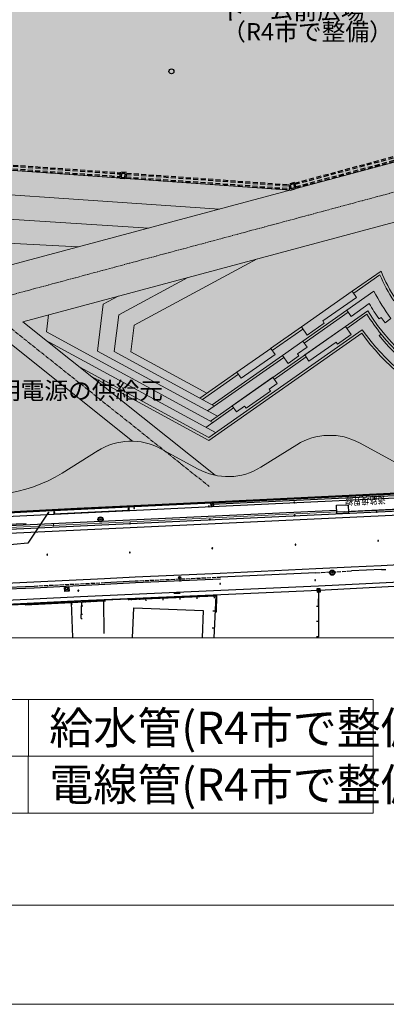
# Model space of a CAD drawing. Extents: x 0 to 504600, y 0 to 356400.
# Drawn here: x 337875 to 382137, y 0 to 119013 of the extents above; entities that cross this region are included whole.
import ezdxf
from ezdxf.enums import TextEntityAlignment as Align

# ---------------------------------------------------------------- set-up
doc = ezdxf.new("R2010")
doc.units = 0
doc.header["$LTSCALE"] = 600
for name, pattern in [('千葉公園ドーム$0$DD6', [0.75, 0.5, -0.1, 0.05, -0.1]), ('平面図_南$0$CENTER2', [1.125, 0.75, -0.125, 0.125, -0.125]), ('平面図_南$0$DASHED', [1.5, 1, -0.5]), ('平面図_南$0$DD6', [0.45, 0.3, -0.06, 0.03, -0.06])]:
    doc.linetypes.add(name, pattern=pattern)
doc.layers.get('0').update_dxf_attribs({"lineweight": 0})
doc.layers.get('Defpoints').update_dxf_attribs({"color": 5, "lineweight": 0})
for name, color, linetype, lineweight in [('D-TTL', 2, 'Continuous', 0), ('V-nasSTD', 7, 'Continuous', 0), ('【参照用】DMデータ_現況平面図用$0$D-BGD', 253, 'Continuous', 0), ('千葉公園ドーム$0$090外構MOJI【配置】', 8, 'Continuous', 25), ('千葉公園ドーム$0$_■敷地境界線', 8, 'Continuous', 25), ('平面図_南$0$_■敷地境界線', 10, 'Continuous', 25), ('平面図_南$0$D-STR', 4, 'Continuous', 0), ('平面図_南$0$D-STR-排水', 7, 'Continuous', 25)]:
    doc.layers.add(name, color=color, linetype=linetype, lineweight=lineweight)
doc.styles.add('YOKO_GOTHIC', font='msgothic.ttc')
doc.styles.add('YOKO２', font='monotxt', dxfattribs={"bigfont": 'bigfont'})

# ---------------------------------------------------------------- blocks, each defined once
blk = doc.blocks.new('CLAIR_HATCH_PAINT36')
at = {"color": 1, "linetype": 'Continuous', "lineweight": 50}
for p, q in [((361072, 60660), (397077, 62395)), ((334534, 59362), (344802, 59872)), ((344802, 59872), (361072, 60660))]:
    blk.add_line(p, q, dxfattribs=at)

msp = doc.modelspace()

# ---------------------------------------------------------------- hatches: boundary and pattern name
at = {"transparency": 33554559}
msp.add_hatch(color=5, dxfattribs=at).paths.add_polyline_path([(418123.3043, 295695.7444), (416650.7013, 294323.0659), (414500.2808, 292644.6125), (412793.2305, 291540.942), (410934.2421, 290499.2444), (409230.1648, 289697.2543), (401917.2596, 287683.179), (401846.3638, 287940.5946), (394502.6129, 286502.2906), (394447.7025, 286261.3034), (386502.5518, 285874.092), (378147.0917, 286826.8161), (377489.4646, 290494.6547), (365501.5385, 288081.9619), (345365.8507, 287087.6145), (345340.0312, 287204.8019), (344557.7211, 287037.0616), (345299.1452, 283920.7154), (341249.8334, 282953.4568), (343537.4064, 273328.5292), (339292.4357, 272190.7849), (338002.3376, 271835.9774), (336717.6404, 271462.0861), (335438.6265, 271069.1931), (334165.5769, 270657.3847), (332898.7712, 270226.7515), (331638.4879, 269777.388), (330385.0039, 269309.3929), (329138.5946, 268822.8692), (327899.5339, 268317.9237), (326668.0939, 267794.6673), (325444.5454, 267253.2151), (324229.1571, 266693.6859), (323022.1961, 266116.2029), (321823.9277, 265520.8927), (320634.615, 264907.8863), (319454.5194, 264277.3183), (318283.9002, 263629.3273), (317123.0147, 262964.0557), (315972.1179, 262281.6496), (314831.4627, 261582.259), (313701.2997, 260866.0376), (312581.8773, 260133.1427), (311473.4413, 259383.7354), (310376.2355, 258617.9803), (309290.5008, 257836.0457), (308216.4758, 257038.1034), (307154.3966, 256224.3288), (306104.4964, 255394.9006), (305067.006, 254550.0011), (304042.1533, 253689.8159), (303030.1636, 252814.534), (302031.2591, 251924.3479), (301045.6594, 251019.453), (300073.5811, 250100.0482), (299115.2377, 249166.3355), (297619.1793, 249574.3356), (296740.9832, 250113.3063), (296385.9448, 249958.1345), (293201.1839, 248958.8371), (293347.4511, 248193.3465), (293354.6873, 247365.6674), (293271.3792, 246483.4839), (293023.3278, 245161.9142), (292755.6907, 244137.302), (292371.133, 243198.3236), (291881.2488, 242240.0755), (291305.6306, 241334.9188), (290806.7353, 240599.2011), (290504.3147, 240235.5694), (290201.8941, 239871.9376), (289387.8105, 239046.218), (288655.6053, 238430.4148), (287005.0843, 237243.5617), (284809.1594, 236064.3629), (281863.8321, 234716.2438), (278239.4623, 233533.9901), (275878.3541, 232983.6199), (277105.8162, 227277.5502), (282437.7663, 227384.7247), (283364.0536, 227306.6942), (284140.705, 227174.5705), (284878.7556, 226894.1668), (285656.0499, 226431.3324), (286418.993, 225934.3799), (287185.8229, 225324.7957), (287632.698, 224888.6299), (288067.5102, 224354.7696), (288396.0695, 223636.2385), (288617.7895, 222945.2586), (288813.4916, 222046.5119), (288899.3561, 221501.574), (289153.935, 221501.0214), (289122.276, 218966.4093), (288680.2497, 213034.3118), (287813.4938, 201161.2587), (287995.0197, 184203.4327), (289065.8138, 175328.2272), (290036.9093, 171582.2233), (291501.3429, 168086.5232), (294844.1523, 162668.5447), (301705.2722, 149530.5027), (304972.5562, 142838.2397), (305534.4401, 141687.3527), (305766.2399, 141796.0694), (307168.3209, 138936.7306), (307460.6166, 139090.3949), (309662.3198, 134435.3116), (309915.5766, 133877.929), (310332.4381, 132749.931), (310683.4587, 131430.3157), (311312.6918, 129266.4358), (311619.3495, 128078.0091), (311949.9393, 126263.7374), (312505.4052, 120852.8855), (312606.8801, 118531.5405), (312641.1445, 117549.8225), (312639.4329, 116336.7315), (312592.2699, 115119.2964), (312460.0222, 113917.9468), (312060.1745, 111509.8356), (311831.4993, 110288.4277), (311623.0396, 109685.6533), (311077.2043, 107028.0203), (310685.968, 105496.8972), (310288.7613, 104323.0715), (309396.3718, 101990.9167), (308418.3009, 99742.2385), (307702.8238, 98097.2887), (305590.1244, 93653.3674), (304014.7506, 90248.4287), (303704.7752, 89578.4625), (301750.854, 85416.6091), (301443.0391, 84764.0716), (299382.4912, 80398.4744), (299062.6423, 79720.8993), (297291.4456, 75964.3254), (296972.1914, 75285.9557), (294390.5348, 69800.303), (294313.7908, 69233.8787), (295050.1911, 68886.408), (292570.5065, 63618.0691), (299814.3701, 64057.6475), (300491.909, 64014.6382), (319266.094, 58905.6092), (334533.9515, 59362.4713), (344802.4914, 59872.2017), (361072.1853, 60660.3112), (397076.6161, 62395.3836), (431160.8428, 64066.8553), (426514.8919, 149452.7795), (425945.2154, 159917.3644), (417967.1158, 163412.1982), (415696.0251, 173405.1699), (413624.6443, 171218.4578), (412991.5194, 157691.2097), (412256.0713, 156837.3554), (411507.4786, 155995.0015), (410745.9212, 155164.3503), (409971.5819, 154345.6014), (409184.6467, 153538.9515), (408385.3047, 152744.5942), (407573.7479, 151962.7204), (406750.1712, 151193.5179), (405914.7725, 150437.1714), (405067.7523, 149693.8627), (404209.3141, 148963.7702), (403339.6642, 148247.0694), (402459.0114, 147543.9323), (401567.5673, 146854.5279), (400665.5459, 146179.0217), (399753.164, 145517.5761), (398830.6406, 144870.3499), (397898.1975, 144237.4986), (396956.0584, 143619.1741), (396004.4499, 143015.525), (395043.6003, 142426.6963), (394073.7406, 141852.8294), (393095.1037, 141294.0621), (392107.9246, 140750.5288), (391112.4404, 140222.3598), (390108.8904, 139709.6822), (389097.5154, 139212.619), (388078.5586, 138731.2897), (387052.2645, 138265.8098), (386018.8797, 137816.2911), (384978.6525, 137382.8417), (383931.8326, 136965.5656), (382878.6717, 136564.5631), (381819.4225, 136179.9305), (380754.3395, 135811.7601), (380563.7163, 135747.8095), (380481.4826, 136114.2709), (380124.7808, 136035.1459), (379767.695, 135957.7722), (379410.2339, 135882.1515), (379052.406, 135808.2858), (378694.2199, 135736.1767), (378335.6843, 135665.8261), (377976.8079, 135597.2356), (377617.5992, 135530.4068), (377258.0669, 135465.3414), (376898.2197, 135402.041), (376538.0663, 135340.507), (376177.6152, 135280.741), (375816.8752, 135222.7444), (375455.8549, 135166.5186), (375094.5631, 135112.0649), (374733.0085, 135059.3846), (374371.1997, 135008.4791), (374009.1455, 134959.3495), (373646.8546, 134911.997), (373284.3357, 134866.4228), (372921.5976, 134822.628), (372558.6489, 134780.6136), (372195.4984, 134740.3806), (371832.1549, 134701.93), (371468.6271, 134665.2627), (371104.9237, 134630.3797), (370741.0536, 134597.2816), (370377.0254, 134565.9695), (370012.848, 134536.4439), (369648.5301, 134508.7056), (369284.0804, 134482.7553), (368919.5078, 134458.5937), (368554.8211, 134436.2212), (368190.0289, 134415.6384), (367825.1402, 134396.8458), (367460.1638, 134379.8253), (367095.1082, 134364.5969), (366729.9823, 134351.1611), (366364.7948, 134339.5181), (365999.5546, 134329.6683), (365634.2703, 134321.6119), (365268.951, 134315.349), (364903.6052, 134310.8799), (364538.242, 134308.2046), (364172.87, 134307.3232), (363807.4981, 134308.2357), (363442.1351, 134310.9421), (363076.7897, 134315.4424), (362711.4709, 134321.7363), (362346.1874, 134329.8239), (361980.9479, 134339.7048), (361615.7614, 134351.3789), (361250.6366, 134364.8458), (360885.5824, 134380.1053), (360520.6074, 134397.1569), (360155.7206, 134416.0003), (359790.9307, 134436.6349), (359426.2465, 134459.0604), (359061.6768, 134483.2762), (358697.2304, 134509.2816), (358332.9161, 134537.0761), (357968.7426, 134566.6589), (357604.7188, 134598.0294), (357240.8533, 134631.1869), (356877.1551, 134666.1304), (356513.6328, 134702.8592), (356150.2952, 134741.3724), (355787.1511, 134781.6691), (355424.2092, 134823.7482), (355061.4783, 134867.6089), (355015.4974, 134494.8596), (355009.8966, 134496.1375), (355004.296, 134497.4159), (354998.6954, 134498.6947), (354993.095, 134499.974), (354987.4946, 134501.2537), (354981.8944, 134502.5339), (354976.2942, 134503.8145), (354970.6942, 134505.0955), (354965.0943, 134506.377), (354959.4944, 134507.6589), (354953.8947, 134508.9413), (354948.295, 134510.2241), (354942.6955, 134511.5073), (354937.0961, 134512.791), (354931.4967, 134514.0752), (354925.8975, 134515.3598), (354920.2984, 134516.6448), (354914.6993, 134517.9303), (354909.1004, 134519.2162), (354903.5016, 134520.5025), (354897.9029, 134521.7893), (354892.3042, 134523.0765), (354886.7057, 134524.3642), (354881.1073, 134525.6523), (354875.509, 134526.9409), (354869.9108, 134528.2299), (354864.3126, 134529.5193), (354858.7146, 134530.8092), (354853.1167, 134532.0996), (354847.5189, 134533.3903), (354841.9212, 134534.6816), (354836.3236, 134535.9732), (354830.7261, 134537.2653), (354825.1287, 134538.5579), (354819.5314, 134539.8508), (354819.7383, 134539.803), (352684.0568, 135067.386), (350565.3126, 135659.3341), (348465.4452, 136315.1056), (346386.3766, 137034.1002), (344330.0099, 137815.6597), (342298.2273, 138659.0689), (340292.8886, 139563.5556), (338315.8294, 140528.2919), (336368.8594, 141552.3949), (334453.7606, 142634.9271), (332572.286, 143774.8977), (330726.1578, 144971.2631), (328917.0659, 146222.9283), (327146.6661, 147528.7476), (325416.579, 148887.5258), (323728.3882, 150298.019), (322083.639, 151758.9363), (320483.8368, 153268.9404), (318930.446, 154826.6491), (317424.8885, 156430.6366), (315968.5423, 158079.4348), (314562.7406, 159771.5343), (313208.7701, 161505.3865), (311907.8701, 163279.4041), (310661.2314, 165091.9635), (309469.9951, 166941.4054), (308335.2516, 168826.0371), (307258.0395, 170744.1334), (306239.3449, 172693.9387), (305280.1002, 174673.6682), (304381.1834, 176681.5099), (303543.4173, 178715.6258), (302767.5689, 180774.154), (302054.3482, 182855.2104), (301404.4081, 184956.89), (297384.783, 183260.3262), (296062.7658, 188808.9431), (295308.2643, 194122.2481), (297542.0731, 229718.1903), (297842.2783, 232046.6814), (298519.9949, 234462.2023), (301361.8107, 239407.282), (302605.2526, 241554.5645), (305383.0195, 244372.6852), (308485.8667, 246849.3079), (309603.3159, 247641.9474), (311898.2332, 249272.5003), (318970.0751, 254128.8418), (322981.0691, 256882.5339), (326066.9292, 258800.4149), (329281.5989, 260522.7527), (333148.9058, 262311.8273), (336518.9599, 263717.9126), (339986.8011, 264862.367), (341627.6438, 265300.5531), (343435.9293, 265783.6717), (348216.6589, 267061.4451), (364174.4287, 271117.1579), (373083.8263, 273207.2278), (377841.0825, 274234.368), (401213.3628, 279277.6071), (413022.6839, 282407.0333), (414981.376, 281435.6018), (417456.533, 280208.3577), (428446.2435, 274759.0362), (430888.1073, 273547.9651), (463375.9239, 248933.3532), (463575.1376, 249148.434), (461900.2829, 250738.9554), (460261.514, 252366.6326), (458659.6549, 254030.647), (457095.5111, 255730.162), (455569.8693, 257464.3228), (454083.4966, 259232.2574), (452637.1405, 261033.0768), (451231.5282, 262865.8754), (449867.3667, 264729.7316), (448545.3418, 266623.7081), (447266.1184, 268546.8525), (446030.3399, 270498.1976), (444838.6275, 272476.7623), (443691.5806, 274481.5516), (442589.776, 276511.5574), (441533.7677, 278565.7587), (440524.0869, 280643.1227), (439561.2411, 282742.6047), (438645.7146, 284863.149), (437777.9678, 287003.6891), (436958.437, 289163.1487), (436187.5344, 291340.442), (435465.6476, 293534.4739), (434793.1397, 295744.1412), (434170.3487, 297968.3328), (433597.5879, 300205.9301), (433075.1453, 302455.8079), (432603.2837, 304716.835), (432182.2402, 306987.8742), (431812.2267, 309267.7835), (431493.4292, 311555.4165), (431226.008, 313849.6228), (431010.0976, 316149.2487), (430845.8065, 318453.1379), (430733.2174, 320760.1317), (425243.195, 305147.9471), (425204.9968, 305032.4217), (425166.1522, 304917.1121), (425126.6624, 304802.0218), (425086.5286, 304687.1545), (425045.7522, 304572.5138), (425004.3344, 304458.1032), (424962.2764, 304343.9264), (424919.5797, 304229.9869), (424876.2455, 304116.2884), (424832.2753, 304002.8343), (424787.6703, 303889.6282), (424742.432, 303776.6737), (424696.5619, 303663.9744), (424650.0613, 303551.5337), (424602.9316, 303439.3552), (424555.1745, 303327.4425), (424506.7914, 303215.7989), (424457.7837, 303104.4281), (424408.1531, 302993.3334), (424357.9011, 302882.5185), (424307.0292, 302771.9867), (424255.5392, 302661.7416), (424203.4325, 302551.7866), (424150.7108, 302442.1251), (424097.3758, 302332.7606), (424043.4291, 302223.6966), (423988.8725, 302114.9364), (423933.7076, 302006.4834), (423877.9362, 301898.341), (423821.56, 301790.5128), (423764.5808, 301683.0019), (423707.0003, 301575.8118), (423648.8205, 301468.9459), (423590.0431, 301362.4076), (423530.6699, 301256.2), (418123.3043, 295695.7444)])
at = {"layer": '【参照用】DMデータ_現況平面図用$0$D-BGD', "lineweight": 25}
for points in [[(371005.1555, 60618.1862, 1), (371046.4296, 60709.2704, 1)], [(380709.4008, 61083.6519, 1), (380750.675, 61174.7361, 1)], [(342041.6665, 59428.0084, 1), (342082.9151, 59519.1042, 1)], [(350979.2172, 59805.9031, 1), (351020.4658, 59896.9989, 1)], [(351666.6097, 59920.2266, 1), (351707.8583, 60011.3225, 1)], [(360694.2746, 60141.9418, 1), (360735.5487, 60233.026, 1)], [(380948.7058, 59488.4581, 1), (380989.9799, 59579.5423, 1)], [(341329.3572, 59379.0668, 1), (341370.6058, 59470.1627, 1)], [(360814.5895, 58548.8049, 1), (360855.8636, 58639.8891, 1)], [(371047.8538, 59028.48, 1), (371089.1279, 59119.5643, 1)], [(341937.1854, 57869.0254, 1), (341978.434, 57960.1212, 1)], [(351187.0927, 58083.5228, 1), (351228.3668, 58174.607, 1)], [(381125.4929, 55981.7645, 1), (381166.7671, 56072.8487, 1)], [(361106.7955, 55066.1596, 1), (361148.0696, 55157.2439, 1)], [(371141.7304, 55510.59, 1), (371183.0045, 55601.6743, 1)], [(341181.1761, 54301.9454, 1), (341222.4247, 54393.0413, 1)], [(351144.3284, 54578.3809, 1), (351185.6026, 54669.4652, 1)], [(373525.3477, 51224.8543, 1), (373566.6219, 51315.9386, 1)], [(344937.503, 49956.4183, 1), (344978.7771, 50047.5025, 1)], [(362054.3203, 50784.2567, 1), (362095.5945, 50875.3409, 1)]]:
    msp.add_hatch(color=256, dxfattribs=at).paths.add_polyline_path(points)

# ---------------------------------------------------------------- linework, layer by layer
for p, q in [((320920.4966, 36836.923), (380546.3438, 36836.923)), ((338907.8406, 23122.6582), (338920.4966, 36836.923)), ((380546.3438, 36836.923), (380546.3438, 36836.923)), ((380546.3438, 36836.923), (380546.3438, 23122.6582)), ((320914.1686, 29979.7906), (380540.0158, 29979.7906)), ((320907.8406, 23122.6582), (380533.6877, 23122.6582))]:
    msp.add_line(p, q)
at = {"layer": 'D-TTL', "linetype": 'Continuous'}
for points in [[(300, 0), (504300, 0), (504300, 356400), (300, 356400)], [(12300, 12000), (492300, 12000), (492300, 344400), (12300, 344400)]]:
    msp.add_lwpolyline(points, close=True, dxfattribs=at)
at = {"layer": 'Defpoints'}
msp.add_lwpolyline([(317266.5088, 44294.0554), (317266.5088, 12000), (12300, 12000), (12300, 314400), (42300, 314400), (42300, 344400), (492300, 344400), (492300, 44294.0554)], close=True, dxfattribs=at)
at = {"layer": 'Defpoints', "color": 11, "lineweight": 25}
msp.add_lwpolyline([(334533.7046, 59361.754), (344802.1918, 59871.4818), (361071.8024, 60659.5872), (397076.0486, 62394.6507)], dxfattribs=at)
at = {"layer": 'V-nasSTD'}
for points in [[(0, 0), (0, 356400), (504600, 356400), (504600, 0)], [(12000, 12000), (12000, 344400), (492600, 344400), (492600, 12000)]]:
    msp.add_lwpolyline(points, close=True, dxfattribs=at)
at = {"layer": '【参照用】DMデータ_現況平面図用$0$D-BGD', "lineweight": 25}
for p, q in [((361117.0219, 60442.1973), (397121.7525, 62167.1804)), ((361285.2482, 60647.1648), (360948.7956, 60237.2297)), ((377414.2683, 52350.9255), (377932.7914, 52375.8207)), ((381549.3332, 52541.2711), (382074.8118, 52567.3211)), ((351829.3366, 51172.7172), (352227.101, 51190.5198)), ((352351.9754, 51196.1087), (352851.4728, 51218.4644)), ((352976.3471, 51224.0534), (353475.8445, 51246.4091)), ((353600.7189, 51251.9981), (354100.2163, 51274.3538)), ((354225.0906, 51279.9427), (354724.588, 51302.2985)), ((354849.4624, 51307.8874), (355348.9598, 51330.2431)), ((355473.8341, 51335.8321), (355973.3315, 51358.1878)), ((356098.2059, 51363.7767), (356597.7033, 51386.1325)), ((356722.5777, 51391.7214), (357222.0751, 51414.0772)), ((357176.9003, 51709.8087), (357223.2041, 51086.5295)), ((357346.9494, 51419.6661), (357846.4468, 51442.0218)), ((357971.3212, 51447.6108), (358470.8186, 51469.9665)), ((358595.6929, 51475.5554), (359095.1903, 51497.9112)), ((359220.0647, 51503.5001), (359719.5621, 51525.8559)), ((359844.4364, 51531.4448), (360343.9339, 51553.8005)), ((360468.8082, 51559.3895), (360968.3056, 51581.7452)), ((361093.18, 51587.3341), (361592.6774, 51609.6899)), ((361717.5517, 51615.2788), (362115.3161, 51633.0813)), ((373649.5012, 52170.172), (374168.0243, 52195.0673)), ((374292.8798, 52201.0618), (374792.302, 52225.04)), ((374917.1575, 52231.0345), (375416.5797, 52255.0127)), ((375541.4352, 52261.0073), (376040.8574, 52284.9855)), ((376165.7129, 52290.98), (376665.135, 52314.9582)), ((376789.9906, 52320.9527), (377289.4127, 52344.9309)), ((339614.6331, 50553.3437), (340076.3039, 50575.8952)), ((340201.1544, 50581.9938), (340700.5563, 50606.3883)), ((340825.4068, 50612.4869), (341324.8088, 50636.8814)), ((341449.6593, 50642.9801), (341949.0613, 50667.3746)), ((342073.9118, 50673.4732), (342573.3138, 50697.8677)), ((342698.1643, 50703.9664), (343197.5663, 50728.3609)), ((343322.4168, 50734.4595), (343821.8188, 50758.854)), ((343403.8512, 50289.451), (343433.2442, 49990.896)), ((343418.5477, 50140.1735), (343717.1028, 50169.5665)), ((343731.7993, 50020.289), (343702.4062, 50318.8441)), ((343946.6693, 50764.9526), (344446.0712, 50789.3472)), ((344570.9217, 50795.4458), (345070.3237, 50819.8403)), ((345195.1742, 50825.9389), (345694.5762, 50850.3334)), ((345819.4267, 50856.4321), (346318.8287, 50880.8266)), ((346443.6792, 50886.9252), (346943.0812, 50911.3197)), ((347067.9317, 50917.4184), (347567.3337, 50941.8129)), ((347692.1842, 50947.9115), (348153.8549, 50970.4629)), ((374155.8987, 49880.316), (373786.9571, 50183.1233)), ((373820.0242, 49847.2488), (374122.8315, 50216.1904)), ((347759.3052, 48809.8242), (347765.7314, 48684.9902)), ((348149.1138, 48829.8908), (348155.54, 48705.0567)), ((351023.4822, 48973.1807), (351029.2654, 48848.3152)), ((351334.6252, 48987.5914), (351340.4084, 48862.7259)), ((352333.5492, 49033.8568), (352339.3324, 48908.9913)), ((353332.4733, 49080.1222), (353338.2565, 48955.2567)), ((354331.3974, 49126.3876), (354337.1805, 49001.5221)), ((355330.3214, 49172.653), (355336.1046, 49047.7875)), ((356329.2455, 49218.9185), (356335.0286, 49094.053)), ((357328.1695, 49265.1839), (357333.9527, 49140.3184)), ((358327.0936, 49311.4493), (358332.8767, 49186.5838)), ((359326.0176, 49357.7147), (359331.8008, 49232.8492)), ((360324.9417, 49403.9801), (360330.7248, 49279.1146)), ((361323.8657, 49450.2455), (361329.6489, 49325.38)), ((361628.063, 48935.3788), (361503.0744, 48937.019)), ((345355.1777, 48156.3997), (345480.1132, 48152.4026)), ((345761.9602, 48707.0051), (345768.3864, 48582.1711)), ((346760.6327, 48758.4147), (346767.0589, 48633.5806)), ((361614.9412, 47935.47), (361489.9526, 47937.1102)), ((345306.2268, 46626.3773), (345431.1622, 46622.3802)), ((345323.2006, 47156.9162), (345448.1361, 47152.9191)), ((361607.9955, 47406.1925), (361483.0069, 47407.8327))]:
    msp.add_line(p, q, dxfattribs=at)
for points in [[(321460.8503, 58738.9589), (334533.7048, 59361.754), (361071.8026, 60659.5872), (409618.4573, 62980.4548), (411448.4756, 63122.5288), (418843.8751, 63431.6277), (431150.5488, 64020.6831), (438532.4081, 64378.2259), (458388.1408, 65376.7377), (468035.2407, 65851.9765), (487945.4254, 66818.6995), (492300, 67043.2312)], [(321484.6433, 58239.5279), (334557.8128, 58862.338), (361096.2191, 60160.1863), (409634.6733, 62475.2539), (411474.4555, 62595.7532), (418884.4459, 62914.6773), (431151.5102, 63508.2637), (438527.1525, 63888.4212), (458407.2658, 64862.938), (468070.2442, 65328.1631), (488020.8278, 66296.8927), (492300, 66523.5301)], [(307226.4141, 58152.875), (327390.6941, 57458.9326), (327966.2486, 57456.2545), (351153.949, 58543.4676), (376131.6223, 59730.1837)], [(307264.28, 57750.6725), (327431.0571, 57050.9908), (328014.8817, 57048.1108), (351207.7298, 58129.0649), (386256.1055, 59784.4161)], [(341991.3965, 59638.8085), (341976.2371, 59237.6689)], [(351039.4748, 60103.2889), (341991.3965, 59638.8085)], [(351059.9816, 59703.8169), (342011.9032, 59239.3366)], [(351039.4748, 60103.2889), (351059.9816, 59703.8169)], [(377567.1688, 59574.2555), (386246.67, 59984.1924)], [(307247.6457, 57250.9518), (327421.1532, 56551.0362), (328025.6549, 56548.0541), (351230.6137, 57629.5909), (386279.6944, 59284.9754)], [(341370.6058, 59470.1627), (338835.9152, 55744.793), (335352.8689, 55400.8992)], [(338669.1451, 58056.7992), (336231.962, 57983.7659)], [(362092.0589, 52132.5376), (373625.8835, 52669.6115), (377909.3772, 52875.27), (381525.5299, 53040.7025), (385197.9373, 53222.7581), (389474.297, 53423.8299), (406531.0849, 54236.4939), (408445.6866, 54309.1683), (409496.35, 54027.9919), (410445.959, 53352.7013), (410732.9336, 52915.0112)], [(381549.3332, 52541.2711), (377932.7914, 52375.8207)], [(297638.3433, 44599.691), (297656.8112, 45826.577), (297998.8131, 47193.1088), (298832.4542, 48339.1236), (299782.5654, 48987.7863), (300491.8581, 49204.79), (303028.4665, 49322.6688), (307325.6178, 49524.1694), (312804.5612, 49796.5789), (315254.2366, 49960.8699), (322571.9442, 50242.8001), (326197.1991, 50448.1583), (335325.3659, 50883.1444), (339592.5004, 51052.8562), (348127.9213, 51469.7897), (351804.4219, 51672.1001), (362092.9604, 52132.5788)], [(298338.2605, 44589.1553), (298355.5104, 45735.1299), (298644.8592, 46891.2764), (299327.2343, 47829.3442), (300089.2515, 48349.5909), (300612.3804, 48509.639), (303061.1077, 48623.4338), (307359.392, 48824.9875), (312845.3649, 49097.7465), (315291.139, 49261.7759), (322605.2158, 49543.5662), (326233.654, 49749.1047), (335355.9351, 50183.8104), (339623.4862, 50353.5387), (348164.2284, 50770.7322), (351839.3025, 50972.9641), (362124.2584, 51433.2824)], [(373649.5012, 52170.172), (362115.3161, 51633.0813)], [(362157.0687, 50045.7649), (373949.4356, 50575.48), (385369.1776, 51146.0805), (397608.1086, 51696.2892), (410480.8194, 52356.8494)], [(362179.506, 49546.2711), (373973.1303, 50076.0428), (385392.8811, 50646.6437), (397632.1482, 51196.8674), (410454.4081, 51854.8388)], [(300248.2696, 47156.9441), (319214.0291, 48000.2667), (345221.6622, 49289.7274), (362157.2071, 50045.7711)], [(335347.201, 50383.6201), (339614.6331, 50553.3437)], [(348153.8549, 50970.4629), (351829.3366, 51172.7172)], [(373971.4279, 50031.7196), (373927.0116, 48071.9646)], [(300270.4803, 46657.4403), (319237.5143, 47500.8195), (345245.1915, 48790.2824), (362179.506, 49546.2711)], [(345306.2268, 46626.3773), (345372.1516, 48686.9386), (348149.1138, 48829.8908)], [(351023.4822, 48973.1807), (348149.1138, 48829.8908)], [(351012.4518, 48918.0514), (361545.2267, 49375.4726), (361303.5132, 44294.0554)], [(351023.4822, 48973.1807), (361635.0087, 49464.6562), (361607.9955, 47406.1925)], [(353076.6484, 49007.6961), (353087.854, 48749.6715)], [(355140.8451, 49097.3408), (355152.0507, 48839.3162)], [(356491.0874, 49676.4629), (357243.7675, 49709.1943)], [(357205.0417, 49186.9855), (357216.2473, 48928.9609)], [(359269.2384, 49276.6302), (359280.4439, 49018.6056)], [(361333.435, 49366.2749), (361344.6406, 49108.2503)], [(373947.2487, 49882.8212), (373940.0967, 44435.1214)], [(300172.1025, 46525.3969), (316201.269, 47254.6397), (335081.0229, 48211.9529), (345372.1516, 48686.9386)], [(338541.7019, 48300.2207), (344144.9902, 48578.276)], [(344292.2448, 44360.4899), (344144.9902, 48578.276), (347985.6714, 48767.9616), (348022.1195, 44826.5485)], [(344144.9902, 48578.276), (344156.5758, 48344.8056)], [(351508.1832, 44294.0554), (351635.7854, 47936.2473), (360029.1504, 47590.0605), (359893.9871, 44294.0554)], [(373944.8647, 48066.9213), (373717.8772, 48067.2193)], [(361457.1279, 47523.4159), (361199.1518, 47535.6873)], [(361358.9564, 45459.6072), (361100.9803, 45471.8786)], [(373942.4807, 46251.0213), (373715.4932, 46251.3193)], [(373940.0967, 44435.1214), (373713.1092, 44435.4194)]]:
    msp.add_lwpolyline(points, dxfattribs=at)
for points in [[(371005.1555, 60618.1862, 1), (371046.4296, 60709.2704, 1)], [(380709.4008, 61083.6519, 1), (380750.675, 61174.7361, 1)], [(342041.6665, 59428.0084, 1), (342082.9151, 59519.1042, 1)], [(350979.2172, 59805.9031, 1), (351020.4658, 59896.9989, 1)], [(351666.6097, 59920.2266, 1), (351707.8583, 60011.3225, 1)], [(360694.2746, 60141.9418, 1), (360735.5487, 60233.026, 1)], [(380948.7058, 59488.4581, 1), (380989.9799, 59579.5423, 1)], [(341329.3572, 59379.0668, 1), (341370.6058, 59470.1627, 1)], [(360814.5895, 58548.8049, 1), (360855.8636, 58639.8891, 1)], [(371047.8538, 59028.48, 1), (371089.1279, 59119.5643, 1)], [(341937.1854, 57869.0254, 1), (341978.434, 57960.1212, 1)], [(351187.0927, 58083.5228, 1), (351228.3668, 58174.607, 1)], [(381125.4929, 55981.7645, 1), (381166.7671, 56072.8487, 1)], [(361106.7955, 55066.1596, 1), (361148.0696, 55157.2439, 1)], [(371141.7304, 55510.59, 1), (371183.0045, 55601.6743, 1)], [(341181.1761, 54301.9454, 1), (341222.4247, 54393.0413, 1)], [(351144.3284, 54578.3809, 1), (351185.6026, 54669.4652, 1)], [(373525.3477, 51224.8543, 1), (373566.6219, 51315.9386, 1)], [(344937.503, 49956.4183, 1), (344978.7771, 50047.5025, 1)], [(362054.3203, 50784.2567, 1), (362095.5945, 50875.3409, 1)]]:
    msp.add_lwpolyline(points, format="xyb", close=True, dxfattribs=at)
for points in [[(361285.2482, 60647.1648), (360912.0543, 60610.4235), (360948.7956, 60237.2297), (361321.9894, 60273.971)], [(376139.1328, 60328.2339), (377529.8186, 60391.7707), (377575.5057, 59391.7778), (376184.8199, 59328.241)], [(343294.5351, 50379.1717), (343792.1269, 50428.1601), (343841.1153, 49930.5683), (343343.5235, 49881.5799)], [(373766.4603, 50199.9459), (373803.2016, 49826.7521), (374176.3954, 49863.4934), (374139.6541, 50236.6872)]]:
    msp.add_lwpolyline(points, close=True, dxfattribs=at)
for centre, radius in [((347630.4663, 58604.6673), 312.4984), ((347630.4663, 58604.6673), 234.3738), ((347630.4663, 58604.6673), 49.9997), ((375605.0114, 52173.227), 312.4984), ((375605.0114, 52173.227), 234.3738), ((357186.1611, 51585.1529), 124.9994), ((375605.0114, 52173.227), 49.9997)]:
    msp.add_circle(centre, radius, dxfattribs=at)
at = {"layer": '千葉公園ドーム$0$_■敷地境界線', "linetype": '千葉公園ドーム$0$DD6', "lineweight": 5}
msp.add_lwpolyline([(320009.291, 125348.8995), (320577.5459, 117735.6968), (320379.4511, 114056.8822), (319369.4095, 108369.1275), (318353.2406, 103654.5416), (316577.6901, 98693.2232), (314652.0974, 94130.2608), (300491.8367, 64013.8969), (319265.9532, 58904.9959), (334533.73, 59361.9385), (344802.2145, 59871.7219), (361071.8208, 60659.9155), (397076.0576, 62395.1743), (431160.1005, 64066.8222), (426513.7105, 149452.2835)], dxfattribs=at)
at = {"layer": '平面図_南$0$_■敷地境界線', "color": 10, "linetype": '平面図_南$0$DD6'}
for p, q in [((361104.6529, 60644.7842), (397108.3905, 62390.3703)), ((334566.9355, 59339.1951), (344835.2734, 59851.9239)), ((344835.2734, 59851.9239), (361104.6529, 60644.7842))]:
    msp.add_line(p, q, dxfattribs=at)
at = {"layer": '平面図_南$0$D-STR', "color": 1, "linetype": '平面図_南$0$CENTER2'}
for p, q in [((309887.4966, 103190.6672), (360752.3449, 62603.5892)), ((390839.1142, 100253.2832), (317487.3948, 80533.4265))]:
    msp.add_line(p, q, dxfattribs=at)
at = {"layer": '平面図_南$0$D-STR'}
for p, q in [((389335.8394, 103473.3992), (336420.5828, 89247.6757)), ((392342.389, 97033.1671), (338237.9229, 82487.7369)), ((366553.4924, 90100.0871), (351682.4748, 82078.0898)), ((378033.6194, 86192.8662), (381501.1252, 88629.686)), ((358155.717, 87842.4314), (349823.866, 83347.9113)), ((371883.3475, 81870.7092), (378019.5922, 86183.0084)), ((380639.6939, 86190.9576), (377367.0301, 83891.0647)), ((378537.0681, 85446.6591), (378019.5922, 86183.0084)), ((347965.2571, 84617.7329), (347267.8472, 78959.6203)), ((349757.9416, 85584.7757), (347965.2571, 84617.7329)), ((374476.9762, 82593.3943), (378537.0681, 85446.6591)), ((380082.3307, 84699.2556), (377884.506, 83154.7153)), ((341360.1662, 83327.12), (341106.9136, 81272.4724)), ((349823.866, 83347.9113), (349276.7775, 78909.3627)), ((379895.2837, 83834.4667), (360900.8436, 70485.9592)), ((377367.0301, 83891.0647), (372048.9513, 80153.7387)), ((377367.0301, 83891.0647), (377884.506, 83154.7153)), ((338237.9229, 82487.7369), (361482.043, 63940.3324)), ((372573.3154, 80888.9101), (374649.4682, 82347.9445)), ((374476.9762, 82593.3943), (374649.4682, 82347.9445)), ((334640.1812, 81520.521), (351500.0119, 68067.3941)), ((351682.4748, 82078.0898), (351285.7079, 78859.1051)), ((379241.2565, 81541.4934), (360695.9628, 68508.6273)), ((368170.8628, 79261.7284), (371883.3475, 81870.7092)), ((372573.3154, 80888.9101), (371883.3475, 81870.7092)), ((377195.336, 81937.0551), (372286.3403, 78487.2157)), ((377885.3039, 80955.2559), (376248.972, 79805.3095)), ((377885.3039, 80955.2559), (377195.336, 81937.0551)), ((372048.9513, 80153.7387), (369594.4535, 78428.819)), ((372048.9513, 80153.7387), (372566.4272, 79417.3893)), ((376076.48, 80050.7593), (372803.8162, 77750.8664)), ((376248.972, 79805.3095), (376076.48, 80050.7593)), ((364110.7709, 76408.4636), (368201.6007, 79283.3297)), ((368201.6007, 79283.3297), (368719.0766, 78546.9804)), ((372566.4272, 79417.3893), (371420.9949, 78612.4268)), ((371593.4869, 78366.977), (371420.9949, 78612.4268)), ((369594.4535, 78428.819), (361105.7244, 72463.291)), ((364628.2468, 75672.1142), (368719.0766, 78546.9804)), ((369594.4535, 78428.819), (370284.4213, 77447.0199)), ((371593.4869, 78366.977), (370284.4213, 77447.0199)), ((372803.8162, 77750.8664), (372286.3403, 78487.2157)), ((364110.7709, 76408.4636), (364628.2468, 75672.1142)), ((368440.9602, 75784.8416), (363531.9645, 72335.0022)), ((368958.4361, 75048.4922), (367976.637, 74358.5243)), ((368958.4361, 75048.4922), (368440.9602, 75784.8416)), ((368149.129, 74113.0745), (365203.7315, 72043.1709)), ((367976.637, 74358.5243), (368149.129, 74113.0745)), ((364049.4404, 71598.6529), (363531.9645, 72335.0022)), ((365031.2395, 72288.6207), (364049.4404, 71598.6529)), ((365203.7315, 72043.1709), (365031.2395, 72288.6207)), ((378897.9093, 67860.5931), (383412.0104, 65401.212)), ((347352.4451, 66933.9692), (342988.4581, 64213.4944)), ((354908.3806, 67155.8917), (359422.4816, 64696.5106)), ((366979.2005, 64918.4857), (371341.1904, 67638.618))]:
    msp.add_line(p, q, dxfattribs=at)
at = {"layer": '平面図_南$0$D-STR', "color": 7}
for p, q in [((378206.1114, 85947.4164), (381367.9481, 88169.4246)), ((379807.0842, 83405.8138), (377367.828, 81691.6053)), ((379168.6839, 81123.8224), (360716.0151, 68156.0493)), ((368374.0927, 79037.8799), (372055.8395, 81625.2595)), ((372458.8322, 78241.7659), (368613.4522, 75539.3918)), ((363704.4564, 72089.5524), (360357.5877, 69737.5114))]:
    msp.add_line(p, q, dxfattribs=at)
at = {"layer": '平面図_南$0$D-STR'}
for points in [[(313202.8195, 102464.2381), (370504.3078, 98410.7353)], [(317331.2514, 99169.9986), (361983.3766, 96119.9704)], [(321459.6833, 95875.7592), (353462.4453, 93829.2055)], [(325588.1152, 92581.5198), (344941.5141, 91538.4406)], [(381509.5148, 83009.2718), (381264.0252, 82836.8365)], [(382704.4308, 82897.5381), (381986.4645, 82354.8448)], [(341106.9136, 81272.4724), (361197.5251, 70324.2854)], [(381515.3646, 81009.2235), (381282.0202, 80820.6778)], [(340990.2057, 80291.5815), (361533.0955, 69096.9297)], [(347267.8472, 78959.6203), (361737.9764, 71074.2615)], [(349276.7775, 78909.3627), (361407.2793, 72298.9616)], [(351285.7079, 78859.1051), (360473.4724, 73852.3205)], [(345118.6376, 76997.3421), (360695.9628, 68508.6273)], [(364110.7709, 76408.4636), (359636.3396, 73264.0182)], [(286353.9025, 57545.374), (307254.2023, 57922.4163), (327420.6738, 57234.2985), (328004.8602, 57231.751), (351196.3311, 58325.9593), (386243.8503, 60001.3713), (392186.1093, 60278.3251), (406831.4396, 60966.0072), (419056.6049, 61564.2894), (431224.9369, 62121.7176), (431191.953, 64071.0866), (431031.3937, 67006.7523)]]:
    msp.add_lwpolyline(points, dxfattribs=at)
at = {"layer": '平面図_南$0$D-STR', "color": 7}
for points in [[(381367.9481, 88169.4246, 0.042768965), (383037.6764, 85034.5026)], [(379168.6839, 81123.8224, 0.586551671), (424627.5012, 86145.7907)], [(379807.0842, 83405.8138, 0.0301823891), (381515.3646, 81009.2235)], [(381282.0202, 80820.6778, 0.1449930995), (392836.2406, 72861.4743)]]:
    msp.add_lwpolyline(points, format="xyb", dxfattribs=at)
at = {"layer": '平面図_南$0$D-STR'}
for points in [[(381501.1252, 88629.686, 0.0473013636), (383289.4509, 85197.6243)], [(379241.2565, 81541.4934, 0.5904218244), (424351.1639, 86262.5672)], [(380639.6939, 86190.9576, 0.0436609429), (382704.4308, 82897.5381)], [(380082.3307, 84699.2556, 0.0234776939), (381264.0252, 82836.8365)], [(379895.2837, 83834.4667, 0.1793340509), (393022.26, 73431.9067)], [(381509.5148, 83009.2718, 0.0087268678), (381986.4645, 82354.8448)], [(381515.3646, 81009.2235, 0.1449930995), (392929.2503, 73146.6905)]]:
    msp.add_lwpolyline(points, format="xyb", dxfattribs=at)
at = {"layer": '平面図_南$0$D-STR', "color": 7}
for points in [[(377539.522, 83645.6149), (372221.4433, 79908.2889)], [(369766.9454, 78183.3692), (360562.4686, 71714.8433)], [(346469.0401, 75919.8024), (360716.0151, 68156.0493)], [(364283.2629, 76163.0138), (359930.2166, 73103.8728)]]:
    msp.add_lwpolyline(points, dxfattribs=at)
at = {"layer": '平面図_南$0$D-STR'}
for centre, radius, start, end in [((351320.2196, 60569.9579), 7499.9616, 61.417484289, 122.508174531), ((375309.7484, 61274.6592), 7499.9616, 61.417484289, 121.947621244), ((363010.6425, 71282.4445), 7499.9616, 241.417484289, 301.947621244), ((333730.7165, 79064.12), 17499.9103, 251.757609348, 301.939028866)]:
    msp.add_arc(centre, radius, start, end, dxfattribs=at)
at = {"layer": '平面図_南$0$D-STR-排水', "linetype": '平面図_南$0$DASHED'}
for points in [[(371089.4832, 99267.0173), (388321.643, 103899.7065)], [(371128.4262, 99122.1615), (388360.586, 103754.8507)], [(371206.3122, 98832.4498), (388438.472, 103465.139)], [(371245.2553, 98687.594), (388477.415, 103320.2832)], [(330766.0478, 101289.3317), (349967.366, 99922.6418)], [(330776.6536, 101438.9555), (349977.9719, 100072.2657)], [(330797.8653, 101738.2032), (349999.1835, 100371.5133)], [(330808.4711, 101887.827), (350009.7893, 100521.1371)], [(350726.0754, 100019.018), (370408.848, 98618.0597), (370482.0331, 98637.7348)], [(350747.287, 100318.2656), (370379.752, 98920.8881), (370404.1471, 98927.4465)], [(350757.8929, 100467.8895), (370365.2041, 99072.3023)], [(350715.4696, 99869.3942), (370423.3959, 98466.6455), (370520.9761, 98492.879)]]:
    msp.add_lwpolyline(points, dxfattribs=at)
for points in [[(349962.0476, 99847.6113), (350710.1667, 99794.5823), (350763.1958, 100542.7013), (350015.0767, 100595.7304)], [(350122.2773, 99986.6293), (350571.1487, 99954.8119), (350602.9661, 100403.6833), (350154.0947, 100435.5007)], [(370540.4476, 98420.4511), (371264.7268, 98615.1661), (371070.0117, 99339.4452), (370345.7326, 99144.7302)], [(370646.3604, 98604.2499), (371080.9279, 98721.0789), (370964.0989, 99155.6464), (370529.5314, 99038.8174)]]:
    msp.add_lwpolyline(points, close=True, dxfattribs=at)
at = {"layer": '平面図_南$0$D-STR-排水'}
msp.add_circle((356199.4278, 112765.5649), 299.9985, dxfattribs=at)

# ---------------------------------------------------------------- block references
at = {"color": 5}
msp.add_blockref('CLAIR_HATCH_PAINT36', (0, 0), dxfattribs=at)

# ---------------------------------------------------------------- texts
at = {"style": 'YOKO_GOTHIC', "width": 0.999423}
for s, p in [('給水管(R4市で整備)', (341441.5356, 33417.5917)), ('電線管(R4市で整備)', (341441.5356, 26560.4593))]:
    msp.add_text(s, height=3899.46, dxfattribs=at).set_placement(p, align=Align.MIDDLE_LEFT)
at = {"layer": 'V-nasSTD', "lineweight": 25, "style": 'YOKO_GOTHIC'}
for s, p in [('ドーム前広場', (362328.287, 118369.5814)), ('（R4市で整備）', (362328.287, 115849.5814)), ('※賑わいエリア広場用照明電源の供給元', (303597.847, 72473.5347))]:
    msp.add_text(s, height=2100, dxfattribs=at).set_placement(p, align=Align.BOTTOM_LEFT)
at = {"layer": '千葉公園ドーム$0$090外構MOJI【配置】', "style": 'YOKO２', "width": 0.8}
msp.add_text('道路境界線', height=899.99539, rotation=-177.363389216, dxfattribs=at).set_placement((382048.9509, 60998.0588), align=Align.MIDDLE_LEFT)

doc.saveas('drawing.dxf')
